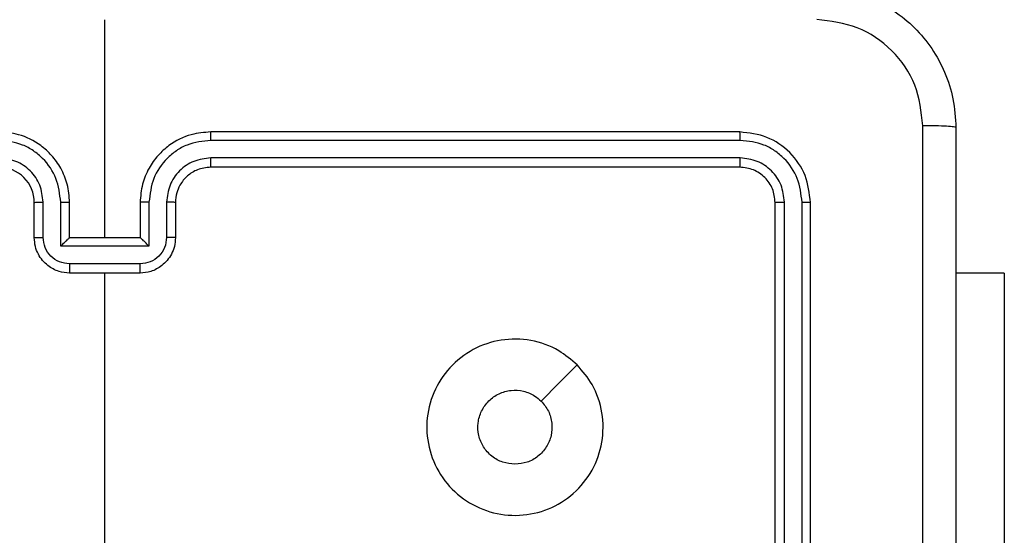
# Model space of a CAD drawing. Units: millimetres. Extents: x -4874 to 4839, y -3372 to 8409.
# Drawn here: x 1696 to 1752, y 2870 to 2899 of the extents above; entities that cross this region are included whole.
import ezdxf

# ---------------------------------------------------------------- set-up
doc = ezdxf.new("R2010")
doc.units = ezdxf.units.MM
doc.layers.add('Toestel 2D', color=7, linetype='Continuous', lineweight=20)

# ---------------------------------------------------------------- blocks, each defined once
blk = doc.blocks.new('1450')
at = {"color": 7, "linetype": 'Continuous', "lineweight": 25}
for p, q in [((1110.6763, 55.6749), (1110.6763, 56.9121)), ((1114.2763, 56.275), (1111.2763, 56.275)), ((1114.2787, 56.2276), (1111.2767, 56.2275)), ((1114.2787, 56.1275), (1111.2767, 56.1274)), ((1114.2763, 56.0749), (1111.2763, 56.0749)), ((1110.2763, 55.6749), (1110.2763, 55.8749)), ((1110.3261, 55.6771), (1110.3261, 55.8773)), ((1110.4262, 55.6271), (1110.4262, 55.8773)), ((1110.4763, 55.6749), (1110.4763, 55.8749)), ((1110.8763, 55.8749), (1110.8763, 55.6749)), ((1110.9265, 55.8773), (1110.9265, 55.6271)), ((1111.0266, 55.8773), (1111.0266, 55.6771)), ((1111.0763, 55.8749), (1111.0763, 55.6749)), ((1114.4763, 52.8749), (1114.4763, 55.8749)), ((1114.5288, 52.8753), (1114.5289, 55.8773)), ((1114.6289, 52.8753), (1114.6289, 55.8773)), ((1114.6763, 52.8749), (1114.6763, 55.8749)), ((1110.4763, 55.6749), (1110.4763, 55.6749)), ((1110.8763, 55.6749), (1110.4763, 55.6749)), ((1110.8763, 55.6749), (1110.8764, 55.6749)), ((1110.9265, 55.6271), (1110.4262, 55.6271)), ((1110.8765, 55.527), (1110.4762, 55.527)), ((1110.8763, 55.4749), (1110.4763, 55.4749)), ((1110.6763, 53.8777), (1110.6763, 55.4749)), ((1115.7756, 55.4749), (1115.5013, 55.4749)), ((1115.7756, 55.4749), (1115.7756, 53.475))]:
    blk.add_line(p, q, dxfattribs=at)
at = {"color": 7, "linetype": 'Continuous', "lineweight": 25, "flags": 128}
blk.add_lwpolyline([(1113.3547, 54.9533), (1113.2523, 54.8509), (1113.1498, 54.7485)], dxfattribs=at)
at = {"color": 7, "linetype": 'Continuous', "lineweight": 25}
blk.add_arc((1110.0763, 55.875), 0.2, 359.9957, 90.0009, dxfattribs=at)
for points, knots in [([(1114.7013, 57.1), (1114.7559, 57.0967), (1114.8635, 57.0903), (1115.0637, 57.0254), (1115.2814, 56.8799), (1115.4269, 56.6622), (1115.4917, 56.462), (1115.4981, 56.3544), (1115.5013, 56.2999)], [0, 0, 0, 0, 0.130544, 0.257584, 0.500013, 0.742671, 0.869631, 1, 1, 1, 1]), ([(1115.3137, 56.3107), (1115.3046, 56.3894), (1115.2865, 56.5469), (1115.1475, 56.7461), (1114.9482, 56.8846), (1114.7908, 56.903), (1114.7121, 56.9123)], [0, 0, 0, 0, 0.249964, 0.50006, 0.749963, 1, 1, 1, 1]), ([(1110.4763, 55.8749), (1110.4737, 55.91), (1110.4685, 55.9776), (1110.4302, 56.0687), (1110.3779, 56.1425), (1110.3, 56.2127), (1110.1977, 56.265), (1110.1134, 56.2719), (1110.0763, 56.275)], [0, 0, 0, 0, 0.167539, 0.323017, 0.46637, 0.597631, 0.82287, 1, 1, 1, 1]), ([(1111.2763, 56.275), (1111.2392, 56.2719), (1111.155, 56.265), (1111.0526, 56.2127), (1110.9747, 56.1425), (1110.9225, 56.0687), (1110.8841, 55.9776), (1110.879, 55.91), (1110.8763, 55.8749)], [0, 0, 0, 0, 0.17713, 0.402369, 0.53363, 0.676983, 0.832461, 1, 1, 1, 1]), ([(1111.2767, 56.2275), (1111.2767, 56.2338), (1111.2767, 56.2463), (1111.2766, 56.262), (1111.2765, 56.2728), (1111.2764, 56.2742), (1111.2763, 56.275)], [0, 0, 0, 0, 0.25015, 0.499968, 0.749775, 1, 1, 1, 1]), ([(1114.2787, 56.2276), (1114.2787, 56.2346), (1114.2785, 56.2486), (1114.2779, 56.2641), (1114.2771, 56.2732), (1114.2766, 56.2744), (1114.2763, 56.275)], [0, 0, 0, 0, 0.279756, 0.559082, 0.779545, 1, 1, 1, 1]), ([(1114.6763, 55.8749), (1114.6703, 55.9274), (1114.6583, 56.0322), (1114.5657, 56.1645), (1114.4335, 56.2569), (1114.3287, 56.2689), (1114.2763, 56.275)], [0, 0, 0, 0, 0.250156, 0.500129, 0.750044, 1, 1, 1, 1]), ([(1115.3137, 48.2392), (1115.3136, 49.1357), (1115.3135, 50.9286), (1115.3135, 53.6213), (1115.3136, 55.4142), (1115.3137, 56.3107)], [0, 0, 0, 0, 0.333337, 0.666663, 1, 1, 1, 1]), ([(1115.5013, 56.2999), (1115.4984, 56.3013), (1115.4926, 56.304), (1115.4502, 56.3075), (1115.3885, 56.31), (1115.3386, 56.3104), (1115.3137, 56.3107)], [0, 0, 0, 0, 0.249958, 0.499894, 0.749635, 1, 1, 1, 1]), ([(1115.5013, 56.2999), (1115.5013, 55.406), (1115.5013, 53.6178), (1115.5013, 50.9321), (1115.5013, 49.1439), (1115.5013, 48.2499)], [0, 0, 0, 0, 0.333296, 0.666702, 1, 1, 1, 1]), ([(1110.4262, 55.8773), (1110.4207, 55.9229), (1110.4096, 56.0143), (1110.3425, 56.1118), (1110.2722, 56.1701), (1110.191, 56.2145), (1110.1219, 56.2223), (1110.0759, 56.2275)], [0, 0, 0, 0, 0.249618, 0.499229, 0.623562, 0.749878, 1, 1, 1, 1]), ([(1111.2767, 56.2275), (1111.2308, 56.2223), (1111.1617, 56.2145), (1111.0805, 56.1701), (1111.0102, 56.1118), (1110.9431, 56.0143), (1110.932, 55.9229), (1110.9265, 55.8773)], [0, 0, 0, 0, 0.250116, 0.376442, 0.500774, 0.750383, 1, 1, 1, 1]), ([(1114.6289, 55.8773), (1114.6234, 55.923), (1114.6123, 56.0144), (1114.5451, 56.112), (1114.4748, 56.1702), (1114.3936, 56.2146), (1114.3246, 56.2224), (1114.2787, 56.2276)], [0, 0, 0, 0, 0.249613, 0.499227, 0.623812, 0.749833, 1, 1, 1, 1]), ([(1110.3261, 55.8773), (1110.3223, 55.9101), (1110.3147, 55.9755), (1110.257, 56.0583), (1110.1741, 56.1155), (1110.1086, 56.1235), (1110.0759, 56.1274)], [0, 0, 0, 0, 0.250442, 0.500148, 0.750109, 1, 1, 1, 1]), ([(1111.2767, 56.1274), (1111.2439, 56.1236), (1111.1784, 56.116), (1111.0956, 56.0582), (1111.0385, 55.9753), (1111.0305, 55.9099), (1111.0266, 55.8773)], [0, 0, 0, 0, 0.250466, 0.500143, 0.750057, 1, 1, 1, 1]), ([(1111.2763, 56.0749), (1111.2764, 56.0752), (1111.2764, 56.0756), (1111.2765, 56.0788), (1111.2766, 56.0837), (1111.2766, 56.0902), (1111.2767, 56.0983), (1111.2767, 56.1074), (1111.2767, 56.1173), (1111.2767, 56.1241), (1111.2767, 56.1274)], [0, 0, 0, 0, 0.12514, 0.250257, 0.375257, 0.500034, 0.624726, 0.749756, 0.874929, 1, 1, 1, 1]), ([(1114.2763, 56.0749), (1114.2767, 56.076), (1114.2774, 56.0781), (1114.2782, 56.0922), (1114.2786, 56.1096), (1114.2787, 56.1215), (1114.2787, 56.1275)], [0, 0, 0, 0, 0.2798934, 0.558986, 0.7794073, 1, 1, 1, 1]), ([(1114.5289, 55.8773), (1114.5252, 55.9101), (1114.5196, 55.9594), (1114.4879, 56.0174), (1114.4463, 56.0676), (1114.3766, 56.1156), (1114.3113, 56.1235), (1114.2787, 56.1275)], [0, 0, 0, 0, 0.250166, 0.376201, 0.500826, 0.750394, 1, 1, 1, 1]), ([(1111.2763, 56.0749), (1111.2507, 56.0721), (1111.2027, 56.0667), (1111.1416, 56.0277), (1111.1031, 55.9801), (1111.0805, 55.9273), (1111.0778, 55.8933), (1111.0763, 55.8749)], [0, 0, 0, 0, 0.2443659, 0.4569124, 0.6746285, 0.8239936, 1, 1, 1, 1]), ([(1114.4763, 55.8749), (1114.4733, 55.9012), (1114.4673, 55.9536), (1114.4211, 56.0197), (1114.3549, 56.0659), (1114.3025, 56.0719), (1114.2763, 56.0749)], [0, 0, 0, 0, 0.250211, 0.500119, 0.749994, 1, 1, 1, 1]), ([(1110.2763, 55.8749), (1110.2771, 55.8752), (1110.2787, 55.8758), (1110.2901, 55.8766), (1110.3066, 55.8772), (1110.3196, 55.8772), (1110.3261, 55.8773)], [0, 0, 0, 0, 0.250131, 0.499923, 0.749902, 1, 1, 1, 1]), ([(1110.4262, 55.8773), (1110.4327, 55.8772), (1110.4458, 55.8772), (1110.4625, 55.8766), (1110.474, 55.8759), (1110.4756, 55.8753), (1110.4763, 55.8749)], [0, 0, 0, 0, 0.250115, 0.499989, 0.749753, 1, 1, 1, 1]), ([(1110.9265, 55.8773), (1110.9199, 55.8772), (1110.9068, 55.8772), (1110.8902, 55.8766), (1110.8787, 55.8759), (1110.8771, 55.8753), (1110.8763, 55.8749)], [0, 0, 0, 0, 0.250115, 0.499989, 0.749753, 1, 1, 1, 1]), ([(1111.0763, 55.8749), (1111.0756, 55.8752), (1111.074, 55.8758), (1111.0626, 55.8766), (1111.0461, 55.8772), (1111.0331, 55.8772), (1111.0266, 55.8773)], [0, 0, 0, 0, 0.250131, 0.499923, 0.749902, 1, 1, 1, 1]), ([(1114.4763, 55.8749), (1114.4774, 55.8753), (1114.4794, 55.876), (1114.4936, 55.8768), (1114.511, 55.8773), (1114.5229, 55.8773), (1114.5289, 55.8773)], [0, 0, 0, 0, 0.279817, 0.559098, 0.779603, 1, 1, 1, 1]), ([(1114.6289, 55.8773), (1114.636, 55.8773), (1114.65, 55.8771), (1114.6655, 55.8765), (1114.6746, 55.8757), (1114.6758, 55.8752), (1114.6763, 55.8749)], [0, 0, 0, 0, 0.27983, 0.559192, 0.779453, 1, 1, 1, 1]), ([(1110.2763, 55.6749), (1110.2773, 55.6753), (1110.2792, 55.6759), (1110.2925, 55.6766), (1110.3089, 55.677), (1110.3204, 55.6771), (1110.3261, 55.6771)], [0, 0, 0, 0, 0.279776, 0.55917, 0.779619, 1, 1, 1, 1]), ([(1110.4763, 55.4749), (1110.4562, 55.4767), (1110.4118, 55.4807), (1110.3595, 55.5094), (1110.3217, 55.5457), (1110.2973, 55.5823), (1110.2798, 55.6262), (1110.2775, 55.6584), (1110.2763, 55.6749)], [0, 0, 0, 0, 0.1927333, 0.4231229, 0.5531091, 0.6925673, 0.8415548, 1, 1, 1, 1]), ([(1110.4762, 55.527), (1110.4565, 55.5293), (1110.4172, 55.5339), (1110.3676, 55.5686), (1110.3333, 55.6183), (1110.3285, 55.6575), (1110.3261, 55.6771)], [0, 0, 0, 0, 0.250516, 0.50014, 0.750083, 1, 1, 1, 1]), ([(1110.4262, 55.6271), (1110.4317, 55.6326), (1110.4427, 55.6436), (1110.4562, 55.6567), (1110.4657, 55.6657), (1110.4714, 55.6709), (1110.4752, 55.6743), (1110.4759, 55.6747), (1110.4763, 55.6749)], [0, 0, 0, 0, 0.251488, 0.502428, 0.646472, 0.775677, 0.892545, 1, 1, 1, 1]), ([(1111.0763, 55.6749), (1111.0752, 55.6584), (1111.0729, 55.6262), (1111.0553, 55.5823), (1111.031, 55.5457), (1110.9931, 55.5094), (1110.9409, 55.4807), (1110.8965, 55.4767), (1110.8763, 55.4749)], [0, 0, 0, 0, 0.1584452, 0.3074327, 0.4468909, 0.5768771, 0.8072667, 1, 1, 1, 1]), ([(1110.9265, 55.6271), (1110.921, 55.6326), (1110.9099, 55.6436), (1110.8964, 55.6567), (1110.887, 55.6657), (1110.8813, 55.671), (1110.8775, 55.6743), (1110.8767, 55.6747), (1110.8764, 55.6749)], [0, 0, 0, 0, 0.251536, 0.502504, 0.646451, 0.7757, 0.892568, 1, 1, 1, 1]), ([(1111.0266, 55.6771), (1111.0242, 55.6575), (1111.0194, 55.6183), (1110.9851, 55.5686), (1110.9355, 55.5339), (1110.8961, 55.5293), (1110.8765, 55.527)], [0, 0, 0, 0, 0.249921, 0.499867, 0.74958, 1, 1, 1, 1]), ([(1111.0763, 55.6749), (1111.0754, 55.6753), (1111.0734, 55.6759), (1111.0602, 55.6766), (1111.0438, 55.677), (1111.0323, 55.6771), (1111.0266, 55.6771)], [0, 0, 0, 0, 0.279776, 0.55917, 0.779619, 1, 1, 1, 1]), ([(1110.4762, 55.527), (1110.4762, 55.5237), (1110.4762, 55.5169), (1110.4762, 55.5071), (1110.4762, 55.4981), (1110.4762, 55.4901), (1110.4763, 55.4836), (1110.4763, 55.4787), (1110.4763, 55.4756), (1110.4763, 55.4752), (1110.4763, 55.4749)], [0, 0, 0, 0, 0.125051, 0.250176, 0.375261, 0.499905, 0.624746, 0.749855, 0.874974, 1, 1, 1, 1]), ([(1110.8763, 55.4749), (1110.8763, 55.4752), (1110.8764, 55.4756), (1110.8764, 55.4787), (1110.8764, 55.4836), (1110.8764, 55.4901), (1110.8765, 55.4981), (1110.8765, 55.5071), (1110.8765, 55.5169), (1110.8765, 55.5237), (1110.8765, 55.527)], [0, 0, 0, 0, 0.125026, 0.250145, 0.375254, 0.500095, 0.624739, 0.749824, 0.874949, 1, 1, 1, 1]), ([(1113.3546, 54.9533), (1113.3849, 54.9175), (1113.4517, 54.8385), (1113.5036, 54.6841), (1113.5028, 54.5137), (1113.447, 54.3513), (1113.3389, 54.2183), (1113.1938, 54.1279), (1113.0272, 54.091), (1112.8572, 54.1114), (1112.7037, 54.1867), (1112.5835, 54.3085), (1112.5107, 54.4634), (1112.493, 54.6336), (1112.5325, 54.7999), (1112.6253, 54.9437), (1112.7601, 55.0489), (1112.9223, 55.1035), (1113.0929, 55.1006), (1113.2443, 55.0477), (1113.321, 54.9821), (1113.3546, 54.9533)], [0, 0, 0, 0, 0.044735, 0.098639, 0.151935, 0.205875, 0.260188, 0.313199, 0.366979, 0.420857, 0.474338, 0.527986, 0.581906, 0.635428, 0.689071, 0.742823, 0.796628, 0.85021, 0.903792, 0.957778, 1, 1, 1, 1]), ([(1113.0014, 54.3899), (1112.9778, 54.3923), (1112.9306, 54.3969), (1112.8677, 54.433), (1112.8199, 54.4863), (1112.7926, 54.5528), (1112.7887, 54.6245), (1112.8088, 54.6934), (1112.8506, 54.7519), (1112.9094, 54.7932), (1112.9787, 54.8128), (1113.0503, 54.8081), (1113.1093, 54.7841), (1113.1384, 54.7585), (1113.1498, 54.7485)], [0, 0, 0, 0, 0.085851, 0.171707, 0.257511, 0.343292, 0.429104, 0.514996, 0.600983, 0.687003, 0.773003, 0.858941, 0.944853, 1, 1, 1, 1]), ([(1113.1498, 54.7485), (1113.1648, 54.7301), (1113.1949, 54.6935), (1113.2138, 54.6235), (1113.21, 54.5521), (1113.1823, 54.4856), (1113.1343, 54.4325), (1113.0716, 54.3968), (1113.0246, 54.3922), (1113.0014, 54.3899)], [0, 0, 0, 0, 0.143046, 0.286074, 0.429069, 0.572279, 0.715508, 0.858804, 1, 1, 1, 1])]:
    blk.add_open_spline(points, degree=3, knots=knots, dxfattribs=at)
blk = doc.blocks.new('VPL-03-WD1450')
at = {"layer": 'Toestel 2D', "xscale": 10, "yscale": 10, "zscale": 10}
blk.add_blockref('1450', (-9406.184, 2330.281), dxfattribs=at)
blk = doc.blocks.new('VPL-18-RC1450')
blk.add_blockref('VPL-03-WD1450', (0, 0))

msp = doc.modelspace()

# ---------------------------------------------------------------- block references
msp.add_blockref('VPL-18-RC1450', (0, 0))

doc.saveas('drawing.dxf')
